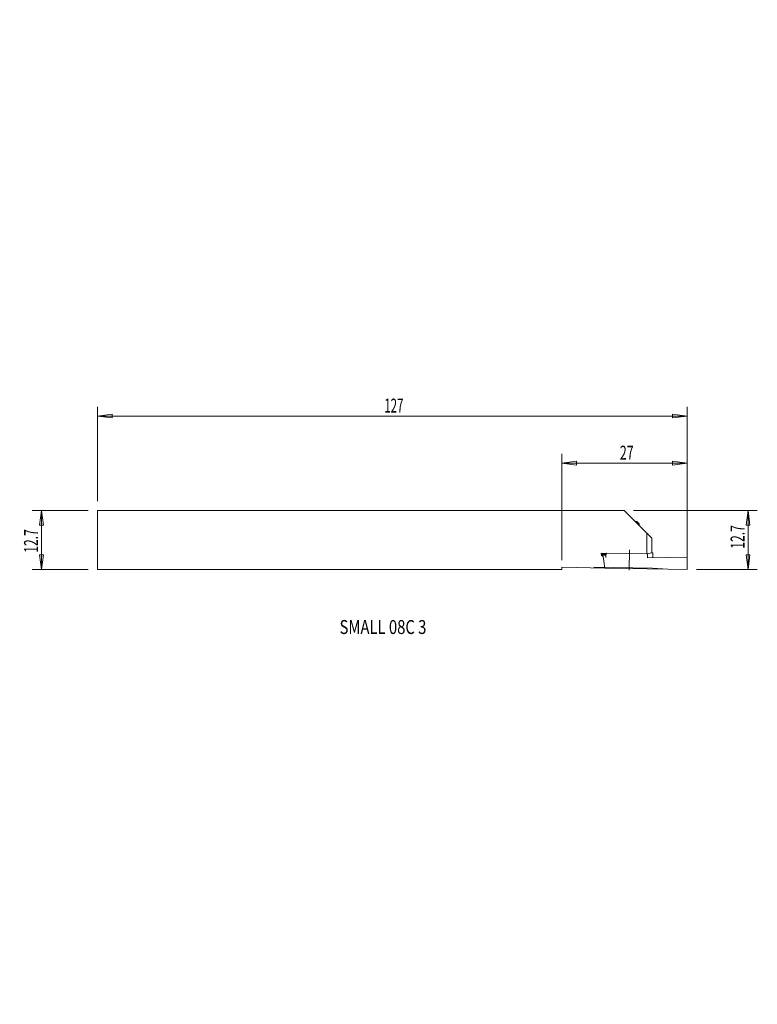
# Model space of a CAD drawing. Units: millimetres. Extents: x -117 to 42, y -100 to 112.
import ezdxf

# ---------------------------------------------------------------- set-up
doc = ezdxf.new("R2010")
doc.units = ezdxf.units.MM
doc.layers.get('0').update_dxf_attribs({"linetype": 'CONTINUOUS'})
for name, color, linetype in [('1', 4, 'CONTINUOUS'), ('2', 7, 'CONTINUOUS'), ('SK1', 4, 'CONTINUOUS'), ('SK2', 7, 'CONTINUOUS'), ('SK6', 5, 'CONTINUOUS')]:
    doc.layers.add(name, color=color, linetype=linetype)
doc.styles.add('iso_b_vert', font='simplex.shx')
doc.dimstyles.get("Standard").update_dxf_attribs({"dimtxt": 0.18, "dimasz": 0.18, "dimexe": 0.18, "dimexo": 0.0625, "dimgap": 0.09, "dimtad": 1, "dimzin": 0, "dimdsep": 52, "dimtxsty": 'Standard', "dimcen": 0.09, "dimadec": 0, "dimazin": 0, "dimtfac": 1, "dimtdec": 4, "dimtofl": 0, "dimtmove": 0, "dimatfit": 3, "dimfxl": 1, "dimtolj": 1, "dimtzin": 0, "dimarcsym": 0})

# ---------------------------------------------------------------- blocks, each defined once
blk = doc.blocks.new('DimnDraft3D1')
at = {"layer": 'SK2', "lineweight": 13}
for p, q in [((-100, 8.35), (-100, 28.687159)), ((27, -4.35), (27, 28.687159)), ((-100, 26.687159), (-96.825002, 27.105156)), ((27, 26.687159), (-100, 26.687159)), ((-100, 26.687159), (-96.824998, 26.269162)), ((-96.825002, 27.105156), (-96.824998, 26.269162)), ((27, 26.687159), (23.824998, 27.105156)), ((23.825002, 26.269162), (23.824998, 27.105156)), ((27, 26.687159), (23.825002, 26.269162))]:
    blk.add_line(p, q, dxfattribs=at)
at = {"layer": 'SK2', "lineweight": 18, "insert": (-38.228947, 27.437159), "char_height": 3, "attachment_point": 7, "line_spacing_factor": 1.084337, "style": 'iso_b_vert'}
blk.add_mtext('\\W0.6044;127', dxfattribs=at)
blk = doc.blocks.new('_CLOSED')
at = {"lineweight": -2}
for p, q in [((-1, 0.166667), (0, 0)), ((-1, 0.166667), (-1, -0.166667)), ((0, 0), (-1, -0.166667)), ((0, 0), (-1, 0))]:
    blk.add_line(p, q, dxfattribs=at)
blk = doc.blocks.new('DimnDraft3D2')
at = {"layer": '2', "lineweight": 13}
for p, q in [((-0.010572, -4.35), (-0.010572, 18.548214)), ((-0.010572, 16.548214), (3.164426, 16.966211)), ((3.164426, 16.966211), (3.16443, 16.130218)), ((27, 16.548214), (23.824998, 16.966211)), ((23.825002, 16.130218), (23.824998, 16.966211)), ((27, -4.35), (27, 18.548214)), ((27, 16.548214), (-0.010572, 16.548214)), ((-0.010572, 16.548214), (3.16443, 16.130218)), ((27, 16.548214), (23.825002, 16.130218))]:
    blk.add_line(p, q, dxfattribs=at)
at = {"layer": '2', "lineweight": 18, "insert": (12.492082, 17.298214), "char_height": 3, "attachment_point": 7, "line_spacing_factor": 1.084337, "style": 'iso_b_vert'}
blk.add_mtext('\\W0.6563;27', dxfattribs=at)
blk = doc.blocks.new('DimnDraft3D3')
at = {"layer": 'SK2', "lineweight": 13}
for p, q in [((-102, 6.35), (-114.045031, 6.35)), ((-112.045031, 6.35), (-112.463028, 3.174998)), ((-112.045031, 6.35), (-112.045031, -6.35)), ((-112.045031, 6.35), (-111.627035, 3.175002)), ((-111.627035, 3.175002), (-112.463028, 3.174998)), ((-112.463028, -3.175002), (-111.627035, -3.174998)), ((-112.045031, -6.35), (-112.463028, -3.175002)), ((-112.045031, -6.35), (-111.627035, -3.174998)), ((-102, -6.35), (-114.045031, -6.35))]:
    blk.add_line(p, q, dxfattribs=at)
at = {"layer": 'SK2', "lineweight": 18, "insert": (-112.795031, -2.749846), "char_height": 3, "attachment_point": 7, "rotation": 90, "line_spacing_factor": 1.084337, "style": 'iso_b_vert'}
blk.add_mtext('\\W0.6367;12.7', dxfattribs=at)
blk = doc.blocks.new('DimnDraft3D4')
at = {"layer": 'SK2', "lineweight": 13}
for p, q in [((15.428664, 6.35), (42.092252, 6.35)), ((40.092252, 6.35), (39.674256, 3.174998)), ((40.092252, -6.35), (40.092252, 6.35)), ((40.092252, 6.35), (40.510249, 3.175002)), ((40.510249, 3.175002), (39.674256, 3.174998)), ((39.674256, -3.175002), (40.510249, -3.174998)), ((40.092252, -6.35), (39.674256, -3.175002)), ((40.092252, -6.35), (40.510249, -3.174998)), ((29, -6.35), (42.092252, -6.35))]:
    blk.add_line(p, q, dxfattribs=at)
at = {"layer": 'SK2', "lineweight": 18, "insert": (39.342252, -1.876749), "char_height": 3, "attachment_point": 7, "rotation": 90, "line_spacing_factor": 1.084337, "style": 'iso_b_vert'}
blk.add_mtext('\\W0.6367;12.7', dxfattribs=at)

msp = doc.modelspace()

# ---------------------------------------------------------------- linework, layer by layer
at = {"layer": '1', "lineweight": 18}
for p, q in [((13.429, 6.35), (0, 6.35)), ((13.429, 6.35), (19.4, 0.379)), ((16.178, 3.971), (16.668, 3.463)), ((16.67, 3.46), (16.664, 3.115)), ((18.281, 1.498), (18.281, -3.015)), ((19.4, 0.379), (19.4, -2.757)), ((8.468, -2.844), (8.548, -3.346)), ((8.468, -2.844), (18.281, -3.015)), ((8.503, -3.061), (9.52, -3.079)), ((9.508, -3.306), (8.539, -3.289)), ((8.54, -3.296), (9.506, -3.347)), ((8.89, -3.533), (8.548, -3.346)), ((8.89, -3.533), (9.29, -6.041)), ((9.531, -2.877), (9.588, -2.864)), ((9.537, -2.877), (9.531, -2.877)), ((19.4, -2.757), (18.281, -3.015)), ((18.441, -3.033), (18.455, -3.832)), ((22.472, -3.762), (18.455, -3.832)), ((23.192, -3.77), (18.455, -3.832)), ((19.389, -2.759), (19.589, -2.763)), ((19.604, -3.677), (19.605, -3.812)), ((26.992, -3.704), (23.192, -3.77)), ((27, -6.35), (26.992, -3.704)), ((-0.011, -6.35), (-0.002, -5.879)), ((-0.002, -5.879), (9.29, -6.041)), ((9.388, -6.046), (9.269, -6.041)), ((9.398, -6.046), (9.388, -6.046)), ((22.812, -6.28), (9.398, -6.046)), ((22.812, -6.28), (19.555, -6.086)), ((22.812, -6.28), (27, -6.35))]:
    msp.add_line(p, q, dxfattribs=at)
at = {"layer": '1', "lineweight": 13, "ltscale": 0.05}
for p, q in [((14.495, -6.516), (14.571, -2.15)), ((19.555, -6.086), (6.918, -5.865))]:
    msp.add_line(p, q, dxfattribs=at)
at = {"layer": '1', "lineweight": 18}
for centre, major_axis, ratio, start_param, end_param in [((14.679, 3.995), (1.5, -0.026), 0.034899, 0.0349279, 0.7596806), ((14.679, 3.995), (1.5, -0.026), 0.034899, -0.6874331, 0.0349279), ((14.67, 3.495), (2, -0.035), 0.034899, -0.5721288, 0), ((9.513, -4.258), (-0.598, -11.545), 0.004675, -1.6904317, -1.6110402), ((19.558, -4.171), (0.194, -11.563), 0.004756, 1.6134311, 1.6928226)]:
    msp.add_ellipse(centre, major_axis=major_axis, ratio=ratio, start_param=start_param, end_param=end_param, dxfattribs=at)
msp.add_rational_spline([(16.668, 3.463), (16.67, 3.462), (16.67, 3.46)], [0.500038125568, 0.499961874432, 0.500038125568], degree=2, dxfattribs=at)
at = {"layer": 'SK1', "lineweight": 18}
for p, q in [((-100, 6.35), (-100, -6.35)), ((0, 6.35), (-100, 6.35)), ((-0.011, -6.35), (-100, -6.35))]:
    msp.add_line(p, q, dxfattribs=at)

# ---------------------------------------------------------------- texts
at = {"layer": 'SK6', "lineweight": 18, "insert": (-47.859, -20.251), "char_height": 3, "attachment_point": 7, "line_spacing_factor": 1.084337, "style": 'iso_b_vert'}
msp.add_mtext('\\W0.7808;SMALL 08C 3', dxfattribs=at)

# ---------------------------------------------------------------- dimensions: what is measured, and where the dimension line sits
at = {"layer": '2', "lineweight": 13}
dim = msp.add_linear_dim(base=(-16.548, -0.011), p1=(4.35, 27), p2=(4.35, -0.011), angle=90, dimstyle='Standard', override={"dimtxt": 3, "dimasz": 3.175, "dimexe": 2, "dimexo": 2, "dimgap": 1.5, "dimtad": 1, "dimtih": 0, "dimtoh": 0, "dimdec": 0, "dimzin": 8, "dimpost": '<>', "dimtxsty": 'iso_b_vert', "dimblk1": 'CLOSED', "dimblk2": 'CLOSED', "dimsah": 1, "dimclrd": 7, "dimclre": 7, "dimclrt": 7, "dimtofl": 1, "dimtmove": 0}, dxfattribs=at)
dim.commit()
dim.dimension.update_dxf_attribs({"geometry": 'DimnDraft3D2', "text_midpoint": (-16.548, 15.247)})
at = {"layer": 'SK2', "lineweight": 13}
for base, p1, p2, picture, middle in [((-6.35, 112.045), (6.35, 102), (-6.35, 102), 'DimnDraft3D3', (2.634, 112.045)), ((6.35, -40.092), (-6.35, -29), (6.35, -15.429), 'DimnDraft3D4', (3.507, -40.092))]:
    dim = msp.add_linear_dim(base=base, p1=p1, p2=p2, dimstyle='Standard', override={"dimtxt": 3, "dimasz": 3.175, "dimexe": 2, "dimexo": 2, "dimgap": 1.5, "dimtad": 1, "dimtih": 0, "dimdec": 2, "dimzin": 8, "dimpost": '<>', "dimtxsty": 'iso_b_vert', "dimblk1": 'CLOSED', "dimblk2": 'CLOSED', "dimsah": 1, "dimclrd": 7, "dimclre": 7, "dimclrt": 7, "dimtofl": 1, "dimtmove": 0}, dxfattribs=at)
    dim.commit()
    dim.dimension.update_dxf_attribs({"geometry": picture, "text_midpoint": middle})
dim = msp.add_linear_dim(base=(-26.687, -100), p1=(4.35, 27), p2=(-8.35, -100), angle=90, dimstyle='Standard', override={"dimtxt": 3, "dimasz": 3.175, "dimexe": 2, "dimexo": 2, "dimgap": 1.5, "dimtad": 1, "dimtih": 0, "dimtoh": 0, "dimdec": 2, "dimzin": 8, "dimpost": '<>', "dimtxsty": 'iso_b_vert', "dimblk1": 'CLOSED', "dimblk2": 'CLOSED', "dimsah": 1, "dimclrd": 7, "dimclre": 7, "dimclrt": 7, "dimtofl": 1, "dimtmove": 0}, dxfattribs=at)
dim.commit()
dim.dimension.update_dxf_attribs({"geometry": 'DimnDraft3D1', "text_midpoint": (-26.687, -34.021)})

doc.saveas('drawing.dxf')
